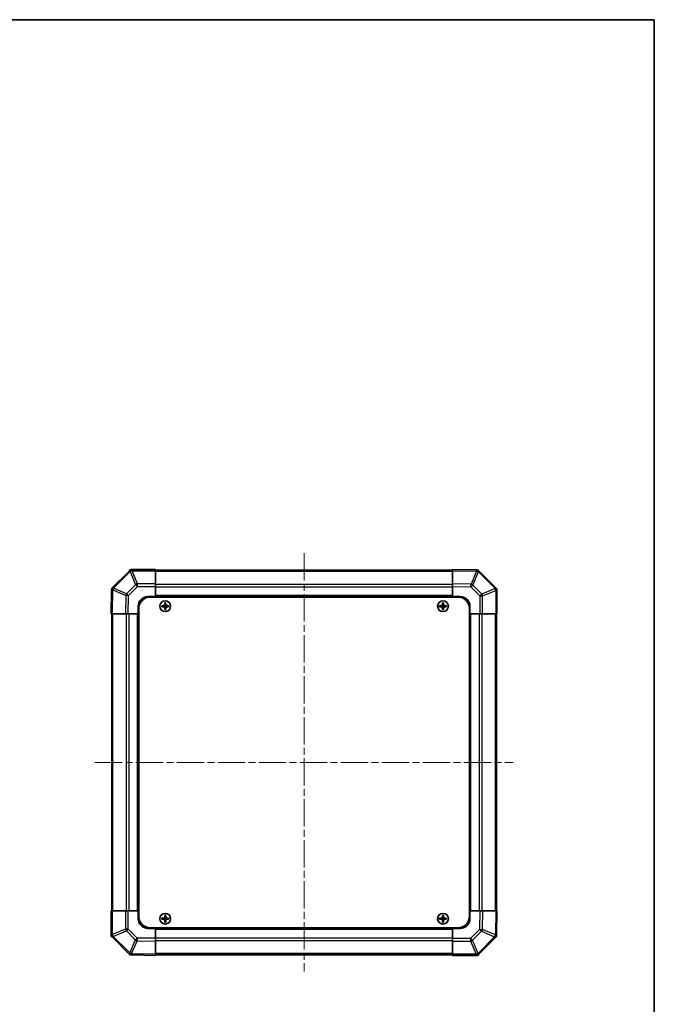
# Model space of a CAD drawing. Units: millimetres. Extents: x 36 to 5572, y 16 to 1004.
# Drawn here: x 2063 to 2392, y 493 to 1004 of the extents above; entities that cross this region are included whole.
import ezdxf

# ---------------------------------------------------------------- set-up
doc = ezdxf.new("R2010")
doc.units = ezdxf.units.MM
doc.header["$LTSCALE"] = 2.5
doc.linetypes.add('CHAIN', pattern=[0.3543, 0.2362, -0.0295, 0.0591, -0.0295])
for name, color, linetype, lineweight in [('Border (ISO)', 7, 'Continuous', 35), ('Visible (ISO)', 7, 'Continuous', 35), ('Visible Narrow (ISO)', 7, 'Continuous', 25)]:
    doc.layers.add(name, color=color, linetype=linetype, lineweight=lineweight)
doc.layers.add('Centerline (ISO)', color=7, linetype='Continuous', lineweight=18, true_color=0x80ffff)

# ---------------------------------------------------------------- blocks, each defined once
blk = doc.blocks.new('図面枠 tk図枠')
at = {"layer": 'Border (ISO)'}
for p, q in [((14.5, 289), (405.5, 289)), ((405.5, 289), (405.5, 8))]:
    blk.add_line(p, q, dxfattribs=at)

msp = doc.modelspace()

# ---------------------------------------------------------------- linework, layer by layer
at = {"layer": 'Centerline (ISO)', "linetype": 'CHAIN', "ltscale": 23.990969}
for p, q in [((2210.6726, 726.8711), (2210.6726, 509.9711)), ((2102.2226, 618.4211), (2319.1226, 618.4211))]:
    msp.add_line(p, q, dxfattribs=at)
at = {"layer": 'Visible (ISO)'}
for p, q in [((2120.0802, 717.8288), (2110.9727, 708.7212)), ((2120.6726, 718.4211), (2120.0802, 717.8288)), ((2120.6726, 718.4211), (2120.7717, 718.4211)), ((2133.6726, 718.4211), (2120.7717, 718.4211)), ((2133.6726, 718.4211), (2133.6726, 717.8476)), ((2287.6726, 718.1211), (2133.6726, 718.1211)), ((2133.6726, 710.9958), (2133.6726, 717.8476)), ((2287.6726, 717.8355), (2287.6726, 718.4211)), ((2300.0721, 718.2047), (2287.6726, 718.4211)), ((2287.6726, 717.8355), (2287.6726, 711.0056)), ((2300.9035, 718.1902), (2300.0721, 718.2047)), ((2300.9035, 718.1902), (2300.9727, 718.1211)), ((2310.0802, 709.0135), (2300.9727, 718.1211)), ((2133.6726, 710.9958), (2133.6726, 709.6042)), ((2133.6726, 709.6042), (2133.6726, 704.4211)), ((2287.6726, 709.5915), (2287.6726, 711.0056)), ((2287.6726, 704.4211), (2287.6726, 709.5915)), ((2110.889, 707.8206), (2110.6726, 695.4211)), ((2110.9035, 708.6521), (2110.889, 707.8206)), ((2110.9035, 708.6521), (2110.9727, 708.7212)), ((2310.6726, 708.4211), (2310.0802, 709.0135)), ((2310.6726, 708.4211), (2310.6726, 708.322)), ((2310.6726, 695.4211), (2310.6726, 708.322)), ((2124.6726, 695.4211), (2124.6726, 699.4211)), ((2129.6726, 704.4211), (2133.6726, 704.4211)), ((2130.9226, 704.1711), (2290.4226, 704.1711)), ((2133.6726, 704.4211), (2133.6726, 704.1711)), ((2287.6726, 704.4211), (2133.6726, 704.4211)), ((2133.6726, 704.4211), (2133.6726, 704.1711)), ((2136.9407, 699.703), (2137.0101, 699.6336)), ((2138.1726, 699.6336), (2137.0101, 699.6336)), ((2137.0101, 699.6336), (2137.0982, 699.5455)), ((2137.0101, 699.6336), (2137.0101, 699.2086)), ((2138.1726, 699.5455), (2137.0982, 699.5455)), ((2137.0982, 699.5455), (2137.0982, 699.2968)), ((2138.3907, 701.153), (2138.4601, 701.0836)), ((2138.8851, 701.0836), (2138.4601, 701.0836)), ((2138.4601, 701.0836), (2138.5482, 700.9955)), ((2138.4601, 701.0836), (2138.4601, 699.9211)), ((2138.7969, 700.9955), (2138.5482, 700.9955)), ((2138.5482, 700.9955), (2138.5482, 699.9211)), ((2138.8851, 701.0836), (2138.7969, 700.9955)), ((2138.7969, 699.9211), (2138.7969, 700.9955)), ((2138.9545, 701.153), (2138.8851, 701.0836)), ((2138.8851, 699.9211), (2138.8851, 701.0836)), ((2140.3351, 699.6336), (2139.1726, 699.6336)), ((2140.2469, 699.5455), (2139.1726, 699.5455)), ((2140.3351, 699.6336), (2140.2469, 699.5455)), ((2140.2469, 699.2968), (2140.2469, 699.5455)), ((2140.4045, 699.703), (2140.3351, 699.6336)), ((2140.3351, 699.2086), (2140.3351, 699.6336)), ((2280.9407, 699.703), (2281.0101, 699.6336)), ((2282.1726, 699.6336), (2281.0101, 699.6336)), ((2281.0101, 699.6336), (2281.0982, 699.5455)), ((2281.0101, 699.6336), (2281.0101, 699.2086)), ((2282.1726, 699.5455), (2281.0982, 699.5455)), ((2281.0982, 699.5455), (2281.0982, 699.2968)), ((2282.3907, 701.153), (2282.4601, 701.0836)), ((2282.8851, 701.0836), (2282.4601, 701.0836)), ((2282.4601, 701.0836), (2282.5482, 700.9955)), ((2282.4601, 701.0836), (2282.4601, 699.9211)), ((2282.7969, 700.9955), (2282.5482, 700.9955)), ((2282.5482, 700.9955), (2282.5482, 699.9211)), ((2282.8851, 701.0836), (2282.7969, 700.9955)), ((2282.7969, 699.9211), (2282.7969, 700.9955)), ((2282.9545, 701.153), (2282.8851, 701.0836)), ((2282.8851, 699.9211), (2282.8851, 701.0836)), ((2284.3351, 699.6336), (2283.1726, 699.6336)), ((2284.2469, 699.5455), (2283.1726, 699.5455)), ((2284.3351, 699.6336), (2284.2469, 699.5455)), ((2284.2469, 699.2968), (2284.2469, 699.5455)), ((2284.4045, 699.703), (2284.3351, 699.6336)), ((2284.3351, 699.2086), (2284.3351, 699.6336)), ((2287.6726, 704.1711), (2287.6726, 704.4211)), ((2287.6726, 704.1711), (2287.6726, 704.4211)), ((2287.6726, 704.4211), (2291.6726, 704.4211)), ((2296.6726, 699.4211), (2296.6726, 695.4211)), ((2111.2583, 695.4211), (2110.6726, 695.4211)), ((2110.9726, 695.4211), (2110.9726, 541.4211)), ((2111.2583, 695.4211), (2118.0882, 695.4211)), ((2119.5022, 695.4211), (2118.0882, 695.4211)), ((2124.6726, 695.4211), (2119.5022, 695.4211)), ((2124.6726, 695.4211), (2124.6726, 541.4211)), ((2124.9226, 695.4211), (2124.6726, 695.4211)), ((2124.9226, 695.4211), (2124.6726, 695.4211)), ((2124.9226, 698.1711), (2124.9226, 538.6711)), ((2136.9407, 699.1393), (2137.0101, 699.2086)), ((2137.0101, 699.2086), (2137.0982, 699.2968)), ((2137.0101, 699.2086), (2138.1726, 699.2086)), ((2137.0982, 699.2968), (2138.1726, 699.2968)), ((2138.3907, 697.6893), (2138.4601, 697.7586)), ((2138.4601, 698.9211), (2138.4601, 697.7586)), ((2138.4601, 697.7586), (2138.5482, 697.8468)), ((2138.4601, 697.7586), (2138.8851, 697.7586)), ((2138.5482, 698.9211), (2138.5482, 697.8468)), ((2138.5482, 697.8468), (2138.7969, 697.8468)), ((2138.7969, 697.8468), (2138.7969, 698.9211)), ((2138.8851, 697.7586), (2138.7969, 697.8468)), ((2138.8851, 697.7586), (2138.8851, 698.9211)), ((2138.9545, 697.6893), (2138.8851, 697.7586)), ((2139.1726, 699.2968), (2140.2469, 699.2968)), ((2139.1726, 699.2086), (2140.3351, 699.2086)), ((2140.3351, 699.2086), (2140.2469, 699.2968)), ((2140.4045, 699.1393), (2140.3351, 699.2086)), ((2280.9407, 699.1393), (2281.0101, 699.2086)), ((2281.0101, 699.2086), (2281.0982, 699.2968)), ((2281.0101, 699.2086), (2282.1726, 699.2086)), ((2281.0982, 699.2968), (2282.1726, 699.2968)), ((2282.3907, 697.6893), (2282.4601, 697.7586)), ((2282.4601, 698.9211), (2282.4601, 697.7586)), ((2282.4601, 697.7586), (2282.5482, 697.8468)), ((2282.4601, 697.7586), (2282.8851, 697.7586)), ((2282.5482, 698.9211), (2282.5482, 697.8468)), ((2282.5482, 697.8468), (2282.7969, 697.8468)), ((2282.7969, 697.8468), (2282.7969, 698.9211)), ((2282.8851, 697.7586), (2282.7969, 697.8468)), ((2282.8851, 697.7586), (2282.8851, 698.9211)), ((2282.9545, 697.6893), (2282.8851, 697.7586)), ((2283.1726, 699.2968), (2284.2469, 699.2968)), ((2283.1726, 699.2086), (2284.3351, 699.2086)), ((2284.3351, 699.2086), (2284.2469, 699.2968)), ((2284.4045, 699.1393), (2284.3351, 699.2086)), ((2296.4226, 698.1711), (2296.4226, 538.6711)), ((2296.6726, 695.4211), (2296.4226, 695.4211)), ((2296.6726, 695.4211), (2296.4226, 695.4211)), ((2296.6726, 541.4211), (2296.6726, 695.4211)), ((2301.8557, 695.4211), (2296.6726, 695.4211)), ((2303.2473, 695.4211), (2301.8557, 695.4211)), ((2303.2473, 695.4211), (2310.0991, 695.4211)), ((2310.6726, 695.4211), (2310.0991, 695.4211)), ((2310.3726, 541.4211), (2310.3726, 695.4211)), ((2110.6726, 541.4211), (2111.2461, 541.4211)), ((2110.6726, 541.4211), (2110.6726, 528.5202)), ((2118.0979, 541.4211), (2111.2461, 541.4211)), ((2118.0979, 541.4211), (2119.4895, 541.4211)), ((2119.4895, 541.4211), (2124.6726, 541.4211)), ((2124.6726, 541.4211), (2124.9226, 541.4211)), ((2124.6726, 541.4211), (2124.9226, 541.4211)), ((2124.6726, 537.4211), (2124.6726, 541.4211)), ((2296.4226, 541.4211), (2296.6726, 541.4211)), ((2296.4226, 541.4211), (2296.6726, 541.4211)), ((2296.6726, 541.4211), (2301.843, 541.4211)), ((2296.6726, 541.4211), (2296.6726, 537.4211)), ((2301.843, 541.4211), (2303.257, 541.4211)), ((2310.0869, 541.4211), (2303.257, 541.4211)), ((2310.0869, 541.4211), (2310.6726, 541.4211)), ((2310.4562, 529.0217), (2310.6726, 541.4211)), ((2136.9407, 537.703), (2137.0101, 537.6336)), ((2136.9407, 537.1393), (2137.0101, 537.2086)), ((2138.1726, 537.6336), (2137.0101, 537.6336)), ((2137.0101, 537.6336), (2137.0982, 537.5455)), ((2137.0101, 537.6336), (2137.0101, 537.2086)), ((2137.0101, 537.2086), (2137.0982, 537.2968)), ((2137.0101, 537.2086), (2138.1726, 537.2086)), ((2138.1726, 537.5455), (2137.0982, 537.5455)), ((2137.0982, 537.5455), (2137.0982, 537.2968)), ((2137.0982, 537.2968), (2138.1726, 537.2968)), ((2138.3907, 539.153), (2138.4601, 539.0836)), ((2138.8851, 539.0836), (2138.4601, 539.0836)), ((2138.4601, 539.0836), (2138.5482, 538.9955)), ((2138.4601, 539.0836), (2138.4601, 537.9211)), ((2138.4601, 536.9211), (2138.4601, 535.7586)), ((2138.7969, 538.9955), (2138.5482, 538.9955)), ((2138.5482, 538.9955), (2138.5482, 537.9211)), ((2138.5482, 536.9211), (2138.5482, 535.8468)), ((2138.8851, 539.0836), (2138.7969, 538.9955)), ((2138.7969, 537.9211), (2138.7969, 538.9955)), ((2138.7969, 535.8468), (2138.7969, 536.9211)), ((2138.9545, 539.153), (2138.8851, 539.0836)), ((2138.8851, 537.9211), (2138.8851, 539.0836)), ((2138.8851, 535.7586), (2138.8851, 536.9211)), ((2140.3351, 537.6336), (2139.1726, 537.6336)), ((2140.2469, 537.5455), (2139.1726, 537.5455)), ((2139.1726, 537.2968), (2140.2469, 537.2968)), ((2139.1726, 537.2086), (2140.3351, 537.2086)), ((2140.3351, 537.6336), (2140.2469, 537.5455)), ((2140.2469, 537.2968), (2140.2469, 537.5455)), ((2140.3351, 537.2086), (2140.2469, 537.2968)), ((2140.4045, 537.703), (2140.3351, 537.6336)), ((2140.3351, 537.2086), (2140.3351, 537.6336)), ((2140.4045, 537.1393), (2140.3351, 537.2086)), ((2280.9407, 537.703), (2281.0101, 537.6336)), ((2280.9407, 537.1393), (2281.0101, 537.2086)), ((2282.1726, 537.6336), (2281.0101, 537.6336)), ((2281.0101, 537.6336), (2281.0982, 537.5455)), ((2281.0101, 537.6336), (2281.0101, 537.2086)), ((2281.0101, 537.2086), (2281.0982, 537.2968)), ((2281.0101, 537.2086), (2282.1726, 537.2086)), ((2282.1726, 537.5455), (2281.0982, 537.5455)), ((2281.0982, 537.5455), (2281.0982, 537.2968)), ((2281.0982, 537.2968), (2282.1726, 537.2968)), ((2282.3907, 539.153), (2282.4601, 539.0836)), ((2282.8851, 539.0836), (2282.4601, 539.0836)), ((2282.4601, 539.0836), (2282.5482, 538.9955)), ((2282.4601, 539.0836), (2282.4601, 537.9211)), ((2282.4601, 536.9211), (2282.4601, 535.7586)), ((2282.7969, 538.9955), (2282.5482, 538.9955)), ((2282.5482, 538.9955), (2282.5482, 537.9211)), ((2282.5482, 536.9211), (2282.5482, 535.8468)), ((2282.8851, 539.0836), (2282.7969, 538.9955)), ((2282.7969, 537.9211), (2282.7969, 538.9955)), ((2282.7969, 535.8468), (2282.7969, 536.9211)), ((2282.9545, 539.153), (2282.8851, 539.0836)), ((2282.8851, 537.9211), (2282.8851, 539.0836)), ((2282.8851, 535.7586), (2282.8851, 536.9211)), ((2284.3351, 537.6336), (2283.1726, 537.6336)), ((2284.2469, 537.5455), (2283.1726, 537.5455)), ((2283.1726, 537.2968), (2284.2469, 537.2968)), ((2283.1726, 537.2086), (2284.3351, 537.2086)), ((2284.3351, 537.6336), (2284.2469, 537.5455)), ((2284.2469, 537.2968), (2284.2469, 537.5455)), ((2284.3351, 537.2086), (2284.2469, 537.2968)), ((2284.4045, 537.703), (2284.3351, 537.6336)), ((2284.3351, 537.2086), (2284.3351, 537.6336)), ((2284.4045, 537.1393), (2284.3351, 537.2086)), ((2133.6726, 532.4211), (2129.6726, 532.4211)), ((2130.9226, 532.6711), (2290.4226, 532.6711)), ((2133.6726, 532.6711), (2133.6726, 532.4211)), ((2133.6726, 532.6711), (2133.6726, 532.4211)), ((2133.6726, 532.4211), (2287.6726, 532.4211)), ((2133.6726, 532.4211), (2133.6726, 527.2507)), ((2138.3907, 535.6893), (2138.4601, 535.7586)), ((2138.4601, 535.7586), (2138.5482, 535.8468)), ((2138.4601, 535.7586), (2138.8851, 535.7586)), ((2138.5482, 535.8468), (2138.7969, 535.8468)), ((2138.8851, 535.7586), (2138.7969, 535.8468)), ((2138.9545, 535.6893), (2138.8851, 535.7586)), ((2282.3907, 535.6893), (2282.4601, 535.7586)), ((2282.4601, 535.7586), (2282.5482, 535.8468)), ((2282.4601, 535.7586), (2282.8851, 535.7586)), ((2282.5482, 535.8468), (2282.7969, 535.8468)), ((2282.8851, 535.7586), (2282.7969, 535.8468)), ((2282.9545, 535.6893), (2282.8851, 535.7586)), ((2287.6726, 532.4211), (2287.6726, 532.6711)), ((2287.6726, 532.4211), (2287.6726, 532.6711)), ((2287.6726, 527.238), (2287.6726, 532.4211)), ((2291.6726, 532.4211), (2287.6726, 532.4211)), ((2110.6726, 528.4211), (2110.6726, 528.5202)), ((2110.6726, 528.4211), (2111.265, 527.8288)), ((2111.265, 527.8288), (2120.3725, 518.7212)), ((2133.6726, 527.2507), (2133.6726, 525.8367)), ((2133.6726, 519.0068), (2133.6726, 525.8367)), ((2287.6726, 525.8464), (2287.6726, 527.238)), ((2287.6726, 525.8464), (2287.6726, 518.9946)), ((2301.265, 519.0135), (2310.3725, 528.1211)), ((2310.4417, 528.1902), (2310.3725, 528.1211)), ((2310.4417, 528.1902), (2310.4562, 529.0217)), ((2120.4417, 518.6521), (2120.3725, 518.7212)), ((2120.4417, 518.6521), (2121.2731, 518.6376)), ((2121.2731, 518.6376), (2133.6726, 518.4211)), ((2133.6726, 519.0068), (2133.6726, 518.4211)), ((2133.6726, 518.7211), (2287.6726, 518.7211)), ((2287.6726, 518.4211), (2287.6726, 518.9946)), ((2287.6726, 518.4211), (2300.5735, 518.4211)), ((2300.6726, 518.4211), (2300.5735, 518.4211)), ((2300.6726, 518.4211), (2301.265, 519.0135))]:
    msp.add_line(p, q, dxfattribs=at)
for centre in [(2138.6726, 699.4211), (2282.6726, 699.4211), (2138.6726, 537.4211), (2282.6726, 537.4211)]:
    msp.add_circle(centre, 2.7832, dxfattribs=at)
for centre, radius, start, end in [((2129.6726, 699.4211), 5, 90, 180), ((2130.9226, 698.1711), 6, 90, 180), ((2138.1726, 699.9211), 0.3757, 270, 0), ((2138.1726, 699.9211), 0.2875, 270, 0), ((2139.1726, 699.9211), 0.3757, 180, 270), ((2139.1726, 699.9211), 0.2875, 180, 270), ((2282.1726, 699.9211), 0.3757, 270, 0), ((2282.1726, 699.9211), 0.2875, 270, 0), ((2283.1726, 699.9211), 0.3757, 180, 270), ((2283.1726, 699.9211), 0.2875, 180, 270), ((2290.4226, 698.1711), 6, 0, 90), ((2291.6726, 699.4211), 5, 0, 90), ((2138.1726, 698.9211), 0.3757, 0, 90), ((2138.1726, 698.9211), 0.2875, 0, 90), ((2139.1726, 698.9211), 0.3757, 90, 180), ((2139.1726, 698.9211), 0.2875, 90, 180), ((2282.1726, 698.9211), 0.3757, 0, 90), ((2282.1726, 698.9211), 0.2875, 0, 90), ((2283.1726, 698.9211), 0.3757, 90, 180), ((2283.1726, 698.9211), 0.2875, 90, 180), ((2129.6726, 537.4211), 5, 180, 270), ((2130.9226, 538.6711), 6, 180, 270), ((2138.1726, 537.9211), 0.3757, 270, 0), ((2138.1726, 537.9211), 0.2875, 270, 0), ((2138.1726, 536.9211), 0.3757, 0, 90), ((2138.1726, 536.9211), 0.2875, 0, 90), ((2139.1726, 537.9211), 0.3757, 180, 270), ((2139.1726, 536.9211), 0.3757, 90, 180), ((2139.1726, 537.9211), 0.2875, 180, 270), ((2139.1726, 536.9211), 0.2875, 90, 180), ((2282.1726, 537.9211), 0.3757, 270, 0), ((2282.1726, 537.9211), 0.2875, 270, 0), ((2282.1726, 536.9211), 0.3757, 0, 90), ((2282.1726, 536.9211), 0.2875, 0, 90), ((2283.1726, 537.9211), 0.3757, 180, 270), ((2283.1726, 536.9211), 0.3757, 90, 180), ((2283.1726, 537.9211), 0.2875, 180, 270), ((2283.1726, 536.9211), 0.2875, 90, 180), ((2290.4226, 538.6711), 6, 270, 0), ((2291.6726, 537.4211), 5, 270, 0)]:
    msp.add_arc(centre, radius, start, end, dxfattribs=at)
for centre, major_axis, ratio, start_param, end_param in [((2121.501, 716.4211), (-0.8211, 1.9824), 0.32238582, 5.37376257, 6.15043409), ((2300.0607, 716.2046), (0.8357, 1.9687), 0.32523846, 5.37330138, 6.15252903), ((2112.8891, 707.8092), (-1.9687, 0.8357), 0.32523846, 5.37330138, 6.15252903), ((2308.6726, 707.5927), (1.9824, 0.8211), 0.32238582, 5.37376257, 6.15043409), ((2137.5897, 699.4211), (0, 7.4512), 0.08715574, 1.53295937, 1.60863328), ((2138.6726, 699.065), (7.5216, 0), 0.08715574, 1.63732037, 1.80313234), ((2139.0287, 699.4211), (0, 7.5216), 0.08715574, 1.33846031, 1.50427228), ((2138.6726, 700.504), (7.4512, 0), 0.08715574, 1.53295937, 1.60863328), ((2138.3165, 699.4211), (0, -7.5216), 0.08715574, 1.63732037, 1.80313234), ((2138.6726, 699.065), (7.5216, 0), 0.08715574, 1.33846031, 1.50427228), ((2139.7555, 699.4211), (0, -7.4512), 0.08715574, 1.53295937, 1.60863328), ((2281.5897, 699.4211), (0, 7.4512), 0.08715574, 1.53295937, 1.60863328), ((2282.6726, 699.065), (7.5216, 0), 0.08715574, 1.63732037, 1.80313234), ((2283.0287, 699.4211), (0, 7.5216), 0.08715574, 1.33846031, 1.50427228), ((2282.6726, 700.504), (7.4512, 0), 0.08715574, 1.53295937, 1.60863328), ((2282.3165, 699.4211), (0, -7.5216), 0.08715574, 1.63732037, 1.80313234), ((2282.6726, 699.065), (7.5216, 0), 0.08715574, 1.33846031, 1.50427228), ((2283.7555, 699.4211), (0, -7.4512), 0.08715574, 1.53295937, 1.60863328), ((2138.6726, 699.7772), (-7.5216, 0), 0.08715574, 1.33846031, 1.50427228), ((2139.0287, 699.4211), (0, 7.5216), 0.08715574, 1.63732037, 1.80313234), ((2138.6726, 698.3382), (-7.4512, 0), 0.08715574, 1.53295937, 1.60863328), ((2138.3165, 699.4211), (0, -7.5216), 0.08715574, 1.33846031, 1.50427228), ((2138.6726, 699.7772), (-7.5216, 0), 0.08715574, 1.63732037, 1.80313234), ((2282.6726, 699.7772), (-7.5216, 0), 0.08715574, 1.33846031, 1.50427228), ((2283.0287, 699.4211), (0, 7.5216), 0.08715574, 1.63732037, 1.80313234), ((2282.6726, 698.3382), (-7.4512, 0), 0.08715574, 1.53295937, 1.60863328), ((2282.3165, 699.4211), (0, -7.5216), 0.08715574, 1.33846031, 1.50427228), ((2282.6726, 699.7772), (-7.5216, 0), 0.08715574, 1.63732037, 1.80313234), ((2137.5897, 537.4211), (0, 7.4512), 0.08715574, 1.53295937, 1.60863328), ((2138.6726, 537.065), (7.5216, 0), 0.08715574, 1.63732037, 1.80313234), ((2138.6726, 537.7772), (-7.5216, 0), 0.08715574, 1.33846031, 1.50427228), ((2139.0287, 537.4211), (0, 7.5216), 0.08715574, 1.33846031, 1.50427228), ((2139.0287, 537.4211), (0, 7.5216), 0.08715574, 1.63732037, 1.80313234), ((2138.6726, 538.504), (7.4512, 0), 0.08715574, 1.53295937, 1.60863328), ((2138.3165, 537.4211), (0, -7.5216), 0.08715574, 1.63732037, 1.80313234), ((2138.3165, 537.4211), (0, -7.5216), 0.08715574, 1.33846031, 1.50427228), ((2138.6726, 537.065), (7.5216, 0), 0.08715574, 1.33846031, 1.50427228), ((2138.6726, 537.7772), (-7.5216, 0), 0.08715574, 1.63732037, 1.80313234), ((2139.7555, 537.4211), (0, -7.4512), 0.08715574, 1.53295937, 1.60863328), ((2281.5897, 537.4211), (0, 7.4512), 0.08715574, 1.53295937, 1.60863328), ((2282.6726, 537.065), (7.5216, 0), 0.08715574, 1.63732037, 1.80313234), ((2282.6726, 537.7772), (-7.5216, 0), 0.08715574, 1.33846031, 1.50427228), ((2283.0287, 537.4211), (0, 7.5216), 0.08715574, 1.33846031, 1.50427228), ((2283.0287, 537.4211), (0, 7.5216), 0.08715574, 1.63732037, 1.80313234), ((2282.6726, 538.504), (7.4512, 0), 0.08715574, 1.53295937, 1.60863328), ((2282.3165, 537.4211), (0, -7.5216), 0.08715574, 1.63732037, 1.80313234), ((2282.3165, 537.4211), (0, -7.5216), 0.08715574, 1.33846031, 1.50427228), ((2282.6726, 537.065), (7.5216, 0), 0.08715574, 1.33846031, 1.50427228), ((2282.6726, 537.7772), (-7.5216, 0), 0.08715574, 1.63732037, 1.80313234), ((2283.7555, 537.4211), (0, -7.4512), 0.08715574, 1.53295937, 1.60863328), ((2138.6726, 536.3382), (-7.4512, 0), 0.08715574, 1.53295937, 1.60863328), ((2282.6726, 536.3382), (-7.4512, 0), 0.08715574, 1.53295937, 1.60863328), ((2112.6726, 529.2495), (-1.9824, -0.8211), 0.32238582, 5.37376257, 6.15043409), ((2308.4561, 529.033), (1.9687, -0.8357), 0.32523846, 5.37330138, 6.15252903), ((2121.2845, 520.6377), (-0.8357, -1.9687), 0.32523846, 5.37330138, 6.15252903), ((2299.8442, 520.4211), (0.8211, -1.9824), 0.32238582, 5.37376257, 6.15043409)]:
    msp.add_ellipse(centre, major_axis=major_axis, ratio=ratio, start_param=start_param, end_param=end_param, dxfattribs=at)
for points in [[(2138.1726, 699.7191), (2138.1979, 699.7193), (2138.2248, 699.7245), (2138.2745, 699.7452), (2138.2972, 699.7607), (2138.333, 699.7966), (2138.3485, 699.8192), (2138.3693, 699.8689), (2138.3744, 699.8958), (2138.3746, 699.9211)], [(2138.9706, 699.9211), (2138.9708, 699.8958), (2138.9759, 699.8689), (2138.9967, 699.8192), (2139.0122, 699.7966), (2139.048, 699.7607), (2139.0707, 699.7452), (2139.1203, 699.7245), (2139.1473, 699.7193), (2139.1726, 699.7191)], [(2282.1726, 699.7191), (2282.1979, 699.7193), (2282.2248, 699.7245), (2282.2745, 699.7452), (2282.2972, 699.7607), (2282.333, 699.7966), (2282.3485, 699.8192), (2282.3693, 699.8689), (2282.3744, 699.8958), (2282.3746, 699.9211)], [(2282.9706, 699.9211), (2282.9708, 699.8958), (2282.9759, 699.8689), (2282.9967, 699.8192), (2283.0122, 699.7966), (2283.048, 699.7607), (2283.0707, 699.7452), (2283.1203, 699.7245), (2283.1473, 699.7193), (2283.1726, 699.7191)], [(2138.3746, 698.9211), (2138.3744, 698.9464), (2138.3693, 698.9734), (2138.3485, 699.023), (2138.333, 699.0457), (2138.2972, 699.0815), (2138.2745, 699.0971), (2138.2248, 699.1178), (2138.1979, 699.1229), (2138.1726, 699.1231)], [(2139.1726, 699.1231), (2139.1473, 699.1229), (2139.1203, 699.1178), (2139.0707, 699.0971), (2139.048, 699.0815), (2139.0122, 699.0457), (2138.9967, 699.023), (2138.9759, 698.9734), (2138.9708, 698.9464), (2138.9706, 698.9211)], [(2282.3746, 698.9211), (2282.3744, 698.9464), (2282.3693, 698.9734), (2282.3485, 699.023), (2282.333, 699.0457), (2282.2972, 699.0815), (2282.2745, 699.0971), (2282.2248, 699.1178), (2282.1979, 699.1229), (2282.1726, 699.1231)], [(2283.1726, 699.1231), (2283.1473, 699.1229), (2283.1203, 699.1178), (2283.0707, 699.0971), (2283.048, 699.0815), (2283.0122, 699.0457), (2282.9967, 699.023), (2282.9759, 698.9734), (2282.9708, 698.9464), (2282.9706, 698.9211)], [(2138.1726, 537.7191), (2138.1979, 537.7193), (2138.2248, 537.7245), (2138.2745, 537.7452), (2138.2972, 537.7607), (2138.333, 537.7966), (2138.3485, 537.8192), (2138.3693, 537.8689), (2138.3744, 537.8958), (2138.3746, 537.9211)], [(2138.3746, 536.9211), (2138.3744, 536.9464), (2138.3693, 536.9734), (2138.3485, 537.023), (2138.333, 537.0457), (2138.2972, 537.0815), (2138.2745, 537.0971), (2138.2248, 537.1178), (2138.1979, 537.1229), (2138.1726, 537.1231)], [(2138.9706, 537.9211), (2138.9708, 537.8958), (2138.9759, 537.8689), (2138.9967, 537.8192), (2139.0122, 537.7966), (2139.048, 537.7607), (2139.0707, 537.7452), (2139.1203, 537.7245), (2139.1473, 537.7193), (2139.1726, 537.7191)], [(2139.1726, 537.1231), (2139.1473, 537.1229), (2139.1203, 537.1178), (2139.0707, 537.0971), (2139.048, 537.0815), (2139.0122, 537.0457), (2138.9967, 537.023), (2138.9759, 536.9734), (2138.9708, 536.9464), (2138.9706, 536.9211)], [(2282.1726, 537.7191), (2282.1979, 537.7193), (2282.2248, 537.7245), (2282.2745, 537.7452), (2282.2972, 537.7607), (2282.333, 537.7966), (2282.3485, 537.8192), (2282.3693, 537.8689), (2282.3744, 537.8958), (2282.3746, 537.9211)], [(2282.3746, 536.9211), (2282.3744, 536.9464), (2282.3693, 536.9734), (2282.3485, 537.023), (2282.333, 537.0457), (2282.2972, 537.0815), (2282.2745, 537.0971), (2282.2248, 537.1178), (2282.1979, 537.1229), (2282.1726, 537.1231)], [(2282.9706, 537.9211), (2282.9708, 537.8958), (2282.9759, 537.8689), (2282.9967, 537.8192), (2283.0122, 537.7966), (2283.048, 537.7607), (2283.0707, 537.7452), (2283.1203, 537.7245), (2283.1473, 537.7193), (2283.1726, 537.7191)], [(2283.1726, 537.1231), (2283.1473, 537.1229), (2283.1203, 537.1178), (2283.0707, 537.0971), (2283.048, 537.0815), (2283.0122, 537.0457), (2282.9967, 537.023), (2282.9759, 536.9734), (2282.9708, 536.9464), (2282.9706, 536.9211)]]:
    msp.add_open_spline(points, degree=3, knots=[0.0307191633, 0.0307191633, 0.0307191633, 0.0307191633, 0.0383195288, 0.0383195288, 0.0459198942, 0.0459198942, 0.0535202597, 0.0535202597, 0.0611206252, 0.0611206252, 0.0611206252, 0.0611206252], dxfattribs=at)
at = {"layer": 'Visible Narrow (ISO)'}
for p, q in [((2111.8953, 708.8277), (2120.5006, 717.433)), ((2120.5006, 717.433), (2123.336, 710.5878)), ((2121.4945, 717.8411), (2121.501, 717.8476)), ((2124.3298, 710.9958), (2121.4945, 717.8411)), ((2121.501, 717.8476), (2133.6726, 717.8476)), ((2133.6726, 717.5353), (2287.6726, 717.5353)), ((2287.6726, 717.8355), (2300.0865, 717.6188)), ((2300.0865, 717.6188), (2297.2087, 710.8391)), ((2298.1778, 710.4192), (2301.0556, 717.1989)), ((2301.0556, 717.1989), (2301.0791, 717.1985)), ((2301.0791, 717.1985), (2309.6844, 708.5931)), ((2123.336, 710.5878), (2118.6745, 705.9263)), ((2119.6684, 704.9428), (2124.3298, 709.6042)), ((2133.6726, 710.9958), (2124.3298, 710.9958)), ((2124.3298, 709.6042), (2124.3298, 710.9958)), ((2124.3298, 709.6042), (2133.6726, 709.6042)), ((2287.6726, 710.7069), (2133.6726, 710.7069)), ((2297.2087, 710.8391), (2287.6726, 711.0056)), ((2287.6726, 709.5915), (2297.1943, 709.4253)), ((2302.8392, 705.7578), (2298.1778, 710.4192)), ((2111.2583, 695.4211), (2111.4749, 707.835)), ((2111.4749, 707.835), (2118.2546, 704.9572)), ((2111.8948, 708.8041), (2111.8953, 708.8277)), ((2118.6745, 705.9263), (2111.8948, 708.8041)), ((2118.2546, 704.9572), (2118.0882, 695.4211)), ((2119.5022, 695.4211), (2119.6684, 704.9428)), ((2287.6726, 709.2927), (2133.6726, 709.2927)), ((2287.6726, 704.9211), (2133.6726, 704.9211)), ((2297.1943, 709.4253), (2301.8557, 704.7639)), ((2301.8557, 704.7639), (2303.2473, 704.7639)), ((2301.8557, 704.7639), (2301.8557, 695.4211)), ((2309.6844, 708.5931), (2302.8392, 705.7578)), ((2303.2473, 704.7639), (2310.0925, 707.5993)), ((2303.2473, 695.4211), (2303.2473, 704.7639)), ((2310.0925, 707.5993), (2310.0991, 707.5927)), ((2310.0991, 707.5927), (2310.0991, 695.4211)), ((2138.1726, 699.7191), (2138.1726, 699.6336)), ((2138.1726, 699.6336), (2138.1726, 699.5455)), ((2138.3746, 699.9211), (2138.4601, 699.9211)), ((2138.4601, 699.9211), (2138.5482, 699.9211)), ((2138.8851, 699.9211), (2138.7969, 699.9211)), ((2138.9706, 699.9211), (2138.8851, 699.9211)), ((2139.1726, 699.7191), (2139.1726, 699.6336)), ((2139.1726, 699.6336), (2139.1726, 699.5455)), ((2282.1726, 699.7191), (2282.1726, 699.6336)), ((2282.1726, 699.6336), (2282.1726, 699.5455)), ((2282.3746, 699.9211), (2282.4601, 699.9211)), ((2282.4601, 699.9211), (2282.5482, 699.9211)), ((2282.8851, 699.9211), (2282.7969, 699.9211)), ((2282.9706, 699.9211), (2282.8851, 699.9211)), ((2283.1726, 699.7191), (2283.1726, 699.6336)), ((2283.1726, 699.6336), (2283.1726, 699.5455)), ((2111.5584, 541.4211), (2111.5584, 695.4211)), ((2118.3868, 695.4211), (2118.3868, 541.4211)), ((2119.801, 695.4211), (2119.801, 541.4211)), ((2124.1726, 695.4211), (2124.1726, 541.4211)), ((2138.1726, 699.2086), (2138.1726, 699.2968)), ((2138.1726, 699.1231), (2138.1726, 699.2086)), ((2138.3746, 698.9211), (2138.4601, 698.9211)), ((2138.4601, 698.9211), (2138.5482, 698.9211)), ((2138.8851, 698.9211), (2138.7969, 698.9211)), ((2138.9706, 698.9211), (2138.8851, 698.9211)), ((2139.1726, 699.2086), (2139.1726, 699.2968)), ((2139.1726, 699.1231), (2139.1726, 699.2086)), ((2282.1726, 699.2086), (2282.1726, 699.2968)), ((2282.1726, 699.1231), (2282.1726, 699.2086)), ((2282.3746, 698.9211), (2282.4601, 698.9211)), ((2282.4601, 698.9211), (2282.5482, 698.9211)), ((2282.8851, 698.9211), (2282.7969, 698.9211)), ((2282.9706, 698.9211), (2282.8851, 698.9211)), ((2283.1726, 699.2086), (2283.1726, 699.2968)), ((2283.1726, 699.1231), (2283.1726, 699.2086)), ((2297.1726, 541.4211), (2297.1726, 695.4211)), ((2301.5442, 541.4211), (2301.5442, 695.4211)), ((2302.9584, 541.4211), (2302.9584, 695.4211)), ((2309.7868, 695.4211), (2309.7868, 541.4211)), ((2111.2461, 529.2495), (2111.2461, 541.4211)), ((2118.0979, 541.4211), (2118.0979, 532.0784)), ((2119.4895, 532.0784), (2119.4895, 541.4211)), ((2301.843, 541.4211), (2301.6768, 531.8994)), ((2303.0906, 531.885), (2303.257, 541.4211)), ((2310.0869, 541.4211), (2309.8703, 529.0072)), ((2138.1726, 537.7191), (2138.1726, 537.6336)), ((2138.1726, 537.6336), (2138.1726, 537.5455)), ((2138.1726, 537.2086), (2138.1726, 537.2968)), ((2138.1726, 537.1231), (2138.1726, 537.2086)), ((2138.3746, 537.9211), (2138.4601, 537.9211)), ((2138.3746, 536.9211), (2138.4601, 536.9211)), ((2138.4601, 537.9211), (2138.5482, 537.9211)), ((2138.4601, 536.9211), (2138.5482, 536.9211)), ((2138.8851, 537.9211), (2138.7969, 537.9211)), ((2138.8851, 536.9211), (2138.7969, 536.9211)), ((2138.9706, 537.9211), (2138.8851, 537.9211)), ((2138.9706, 536.9211), (2138.8851, 536.9211)), ((2139.1726, 537.7191), (2139.1726, 537.6336)), ((2139.1726, 537.6336), (2139.1726, 537.5455)), ((2139.1726, 537.2086), (2139.1726, 537.2968)), ((2139.1726, 537.1231), (2139.1726, 537.2086)), ((2282.1726, 537.7191), (2282.1726, 537.6336)), ((2282.1726, 537.6336), (2282.1726, 537.5455)), ((2282.1726, 537.2086), (2282.1726, 537.2968)), ((2282.1726, 537.1231), (2282.1726, 537.2086)), ((2282.3746, 537.9211), (2282.4601, 537.9211)), ((2282.3746, 536.9211), (2282.4601, 536.9211)), ((2282.4601, 537.9211), (2282.5482, 537.9211)), ((2282.4601, 536.9211), (2282.5482, 536.9211)), ((2282.8851, 537.9211), (2282.7969, 537.9211)), ((2282.8851, 536.9211), (2282.7969, 536.9211)), ((2282.9706, 537.9211), (2282.8851, 537.9211)), ((2282.9706, 536.9211), (2282.8851, 536.9211)), ((2283.1726, 537.7191), (2283.1726, 537.6336)), ((2283.1726, 537.6336), (2283.1726, 537.5455)), ((2283.1726, 537.2086), (2283.1726, 537.2968)), ((2283.1726, 537.1231), (2283.1726, 537.2086)), ((2118.0979, 532.0784), (2111.2527, 529.243)), ((2111.6607, 528.2491), (2118.506, 531.0845)), ((2119.4895, 532.0784), (2118.0979, 532.0784)), ((2118.506, 531.0845), (2123.1674, 526.423)), ((2124.1509, 527.4169), (2119.4895, 532.0784)), ((2133.6726, 531.9211), (2287.6726, 531.9211)), ((2301.6768, 531.8994), (2297.0154, 527.238)), ((2298.0092, 526.2545), (2302.6707, 530.9159)), ((2302.6707, 530.9159), (2309.4504, 528.0381)), ((2309.8703, 529.0072), (2303.0906, 531.885)), ((2111.2527, 529.243), (2111.2461, 529.2495)), ((2120.2661, 519.6438), (2111.6607, 528.2491)), ((2123.1674, 526.423), (2120.2896, 519.6434)), ((2121.2587, 519.2235), (2124.1365, 526.0031)), ((2124.1365, 526.0031), (2133.6726, 525.8367)), ((2133.6726, 527.2507), (2124.1509, 527.4169)), ((2133.6726, 527.5495), (2287.6726, 527.5495)), ((2133.6726, 526.1353), (2287.6726, 526.1353)), ((2297.0154, 527.238), (2287.6726, 527.238)), ((2287.6726, 525.8464), (2297.0154, 525.8464)), ((2297.0154, 527.238), (2297.0154, 525.8464)), ((2297.0154, 525.8464), (2299.8507, 519.0012)), ((2300.8446, 519.4093), (2298.0092, 526.2545)), ((2309.4499, 528.0146), (2300.8446, 519.4093)), ((2309.4504, 528.0381), (2309.4499, 528.0146)), ((2120.2896, 519.6434), (2120.2661, 519.6438)), ((2133.6726, 519.0068), (2121.2587, 519.2235)), ((2287.6726, 519.3069), (2133.6726, 519.3069)), ((2299.8442, 518.9946), (2287.6726, 518.9946)), ((2299.8507, 519.0012), (2299.8442, 518.9946))]:
    msp.add_line(p, q, dxfattribs=at)
for centre in [(2138.6726, 699.4211), (2282.6726, 699.4211), (2138.6726, 537.4211), (2282.6726, 537.4211)]:
    msp.add_circle(centre, 2.7768, dxfattribs=at)
for centre, major_axis, ratio, start_param, end_param in [((2121.4945, 716.4146), (-1.4142, 1.4142), 0.58406793, 5.24101135, 6.28318531), ((2121.4945, 716.4146), (-1.4142, 1.4142), 0.01234165, 5.50395766, 6.28318531), ((2121.4945, 716.4146), (1.8478, 0.7654), 0.68496673, 1.29433909, 1.83822247), ((2300.0372, 716.205), (0.0349, 1.9997), 0.58012166, 5.2426451, 6.28318531), ((2300.0372, 716.205), (0.0349, 1.9997), 0.01744975, 5.49793944, 6.28318531), ((2300.0372, 716.205), (1.841, -0.7815), 0.68263531, 1.29266671, 1.82708125), ((2124.3298, 709.5693), (-1.8478, -0.7654), 0.68496673, 4.43593174, 4.97981512), ((2124.3298, 709.5693), (-1.4142, 1.4142), 0.01234165, 4.72473001, 5.50395766), ((2297.1594, 709.4253), (0.0349, 1.9997), 0.01744975, 4.71269357, 5.49793944), ((2297.1594, 709.4253), (-1.4142, -1.4142), 0.01234165, 1.58313736, 2.362365), ((2297.1594, 709.4253), (-1.841, 0.7815), 0.68263531, 4.43425936, 4.9686739), ((2112.8887, 707.7857), (-1.9997, 0.0349), 0.58012166, 5.2426451, 6.28318531), ((2112.8887, 707.7857), (-1.9997, 0.0349), 0.01744975, 5.49793944, 6.28318531), ((2112.8887, 707.7857), (0.7815, 1.841), 0.68263531, 1.29266671, 1.82708125), ((2119.6684, 704.9079), (-0.7815, -1.841), 0.68263531, 4.43425936, 4.9686739), ((2119.6684, 704.9079), (-1.9997, 0.0349), 0.01744975, 4.71269357, 5.49793944), ((2119.6684, 704.9079), (1.4142, -1.4142), 0.01234165, 1.58313736, 2.362365), ((2301.8208, 704.7639), (1.4142, 1.4142), 0.01234165, 4.72473001, 5.50395766), ((2301.8208, 704.7639), (-0.7654, 1.8478), 0.68496673, 4.43593174, 4.97981512), ((2308.666, 707.5993), (1.4142, 1.4142), 0.01234165, 5.50395766, 6.28318531), ((2308.666, 707.5993), (0.7654, -1.8478), 0.68496673, 1.29433909, 1.83822247), ((2308.666, 707.5993), (1.4142, 1.4142), 0.58406793, 5.24101135, 6.28318531), ((2119.5244, 532.0784), (0.7654, -1.8478), 0.68496673, 4.43593174, 4.97981512), ((2119.5244, 532.0784), (-1.4142, -1.4142), 0.01234165, 4.72473001, 5.50395766), ((2301.6768, 531.9344), (1.9997, -0.0349), 0.01744975, 4.71269357, 5.49793944), ((2301.6768, 531.9344), (-1.4142, 1.4142), 0.01234165, 1.58313736, 2.362365), ((2301.6768, 531.9344), (0.7815, 1.841), 0.68263531, 4.43425936, 4.9686739), ((2112.6792, 529.243), (-1.4142, -1.4142), 0.58406793, 5.24101135, 6.28318531), ((2112.6792, 529.243), (-0.7654, 1.8478), 0.68496673, 1.29433909, 1.83822247), ((2112.6792, 529.243), (-1.4142, -1.4142), 0.01234165, 5.50395766, 6.28318531), ((2124.1858, 527.4169), (1.4142, 1.4142), 0.01234165, 1.58313736, 2.362365), ((2124.1858, 527.4169), (1.841, -0.7815), 0.68263531, 4.43425936, 4.9686739), ((2124.1858, 527.4169), (-0.0349, -1.9997), 0.01744975, 4.71269357, 5.49793944), ((2297.0154, 527.2729), (1.4142, -1.4142), 0.01234165, 4.72473001, 5.50395766), ((2297.0154, 527.2729), (1.8478, 0.7654), 0.68496673, 4.43593174, 4.97981512), ((2308.4565, 529.0566), (1.9997, -0.0349), 0.58012166, 5.2426451, 6.28318531), ((2308.4565, 529.0566), (-0.7815, -1.841), 0.68263531, 1.29266671, 1.82708125), ((2308.4565, 529.0566), (1.9997, -0.0349), 0.01744975, 5.49793944, 6.28318531), ((2121.308, 520.6373), (-0.0349, -1.9997), 0.58012166, 5.2426451, 6.28318531), ((2121.308, 520.6373), (-1.841, 0.7815), 0.68263531, 1.29266671, 1.82708125), ((2121.308, 520.6373), (-0.0349, -1.9997), 0.01744975, 5.49793944, 6.28318531), ((2299.8507, 520.4277), (-1.8478, -0.7654), 0.68496673, 1.29433909, 1.83822247), ((2299.8507, 520.4277), (1.4142, -1.4142), 0.58406793, 5.24101135, 6.28318531), ((2299.8507, 520.4277), (1.4142, -1.4142), 0.01234165, 5.50395766, 6.28318531)]:
    msp.add_ellipse(centre, major_axis=major_axis, ratio=ratio, start_param=start_param, end_param=end_param, dxfattribs=at)

# ---------------------------------------------------------------- block references
at = {"xscale": 3.5, "yscale": 3.5, "zscale": 3.5}
msp.add_blockref('図面枠 tk図枠', (973, -8), dxfattribs=at)

doc.saveas('drawing.dxf')
